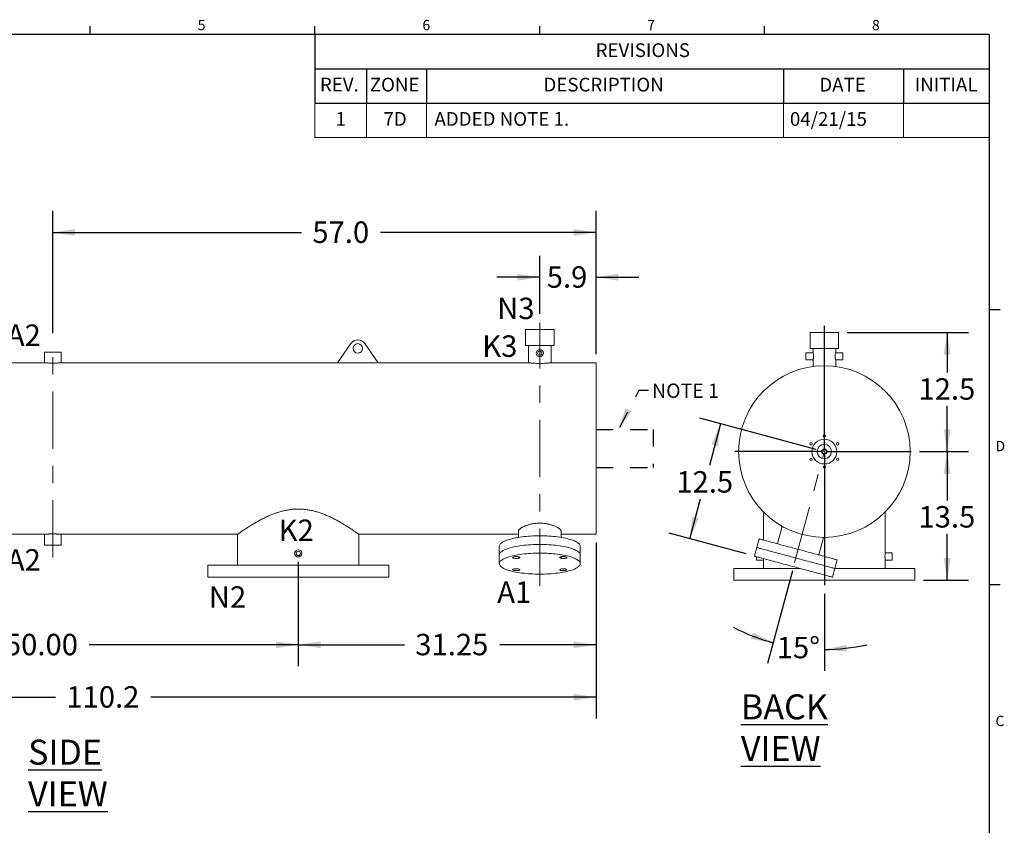
# Model space of a CAD drawing. Units: inches. Extents: x 0.2 to 10.8, y 0.2 to 8.3.
# Drawn here: x 5 to 10.8, y 3.6 to 8.3 of the extents above; entities that cross this region are included whole.
import ezdxf

# ---------------------------------------------------------------- set-up
doc = ezdxf.new("R2010")
doc.units = ezdxf.units.IN
doc.header["$MEASUREMENT"] = 0
doc.linetypes.add('CENTERX2', pattern=[0.8, 0.5, -0.1, 0.1, -0.1])
doc.linetypes.add('HIDDEN', pattern=[0.075, 0.05, -0.025])
doc.layers.add('HIDDEN', color=7, linetype='HIDDEN')
doc.layers.add('SLD-0', color=7, linetype='Continuous')
doc.styles.add('SLDTEXTSTYLE0', font='TXT', dxfattribs={"width": 0.7})
doc.styles.add('SLDTEXTSTYLE1', font='ROMANS', dxfattribs={"width": 0.97})
doc.styles.add('SLDTEXTSTYLE2', font='ROMANT', dxfattribs={"width": 0.97})
doc.dimstyles.new('SLDDIMSTYLE0', dxfattribs={"dimtxt": 0.125, "dimasz": 0.13, "dimexe": 0, "dimexo": 0.0625, "dimgap": 0.03125, "dimtad": 0, "dimtih": 1, "dimtoh": 1, "dimlfac": 18, "dimrnd": 1e-09, "dimzin": 12, "dimdsep": 46, "dimtxsty": 'SLDTEXTSTYLE0', "dimsah": 1, "dimcen": 0.09, "dimadec": 0, "dimazin": 0, "dimtfac": 1, "dimtdec": 3, "dimtofl": 0, "dimtmove": 0, "dimatfit": 3, "dimfxl": 0, "dimtolj": 1, "dimtzin": 12, "dimarcsym": 0})
doc.dimstyles.new('SLDDIMSTYLE1', dxfattribs={"dimtxt": 0.125, "dimasz": 0.13, "dimexe": 0, "dimexo": 0.0625, "dimgap": 0.03125, "dimtad": 0, "dimtih": 1, "dimtoh": 1, "dimlfac": 18, "dimrnd": 1e-09, "dimzin": 4, "dimdsep": 46, "dimtxsty": 'SLDTEXTSTYLE0', "dimsah": 1, "dimcen": 0.09, "dimadec": 0, "dimazin": 0, "dimtfac": 1, "dimtofl": 0, "dimtmove": 0, "dimatfit": 3, "dimfxl": 0, "dimtolj": 1, "dimtzin": 12, "dimarcsym": 0})
doc.dimstyles.new('SLDDIMSTYLE2', dxfattribs={"dimtxt": 0.125, "dimasz": 0.13, "dimexe": 0, "dimexo": 0.0625, "dimgap": 0.03125, "dimtad": 0, "dimtih": 1, "dimtoh": 1, "dimlfac": 18, "dimrnd": 1e-09, "dimzin": 12, "dimdsep": 46, "dimtxsty": 'SLDTEXTSTYLE0', "dimsah": 1, "dimcen": 0.09, "dimadec": 0, "dimazin": 0, "dimtfac": 1, "dimtofl": 0, "dimtmove": 0, "dimatfit": 3, "dimfxl": 0, "dimtolj": 1, "dimtzin": 12, "dimarcsym": 0})
doc.dimstyles.new('SLDDIMSTYLE3', dxfattribs={"dimtxt": 0.125, "dimasz": 0.13, "dimexe": 0, "dimexo": 0.0625, "dimgap": 0.03125, "dimtad": 0, "dimtih": 1, "dimtoh": 1, "dimlfac": 18, "dimrnd": 1e-09, "dimzin": 12, "dimdsep": 46, "dimtxsty": 'SLDTEXTSTYLE0', "dimsah": 1, "dimcen": 0.09, "dimadec": 0, "dimazin": 0, "dimtfac": 1, "dimtofl": 0, "dimtmove": 0, "dimatfit": 3, "dimfxl": 0, "dimtolj": 1, "dimtzin": 12, "dimarcsym": 0})
doc.dimstyles.new('SLDDIMSTYLE4', dxfattribs={"dimtxt": 0.125, "dimasz": 0.13, "dimexe": 0, "dimexo": 0.0625, "dimgap": 0.03125, "dimtad": 0, "dimtih": 1, "dimtoh": 1, "dimdec": 4, "dimlfac": 18, "dimzin": 12, "dimdsep": 46, "dimtxsty": 'SLDTEXTSTYLE0', "dimsah": 1, "dimcen": 0.09, "dimadec": 0, "dimazin": 0, "dimtfac": 1, "dimtdec": 0, "dimtofl": 0, "dimtmove": 0, "dimatfit": 3, "dimfxl": 0, "dimtolj": 1, "dimtzin": 12, "dimarcsym": 0})

# ---------------------------------------------------------------- blocks, each defined once
blk = doc.blocks.new('*D9')
at = {"layer": 'SLD-0'}
for p, q in [((8.3919, 5.26), (8.3919, 4.5413)), ((6.6557, 5.1488), (6.6557, 4.5413)), ((6.6557, 4.6663), (7.2758, 4.6663)), ((8.3919, 4.6663), (7.8305, 4.6663))]:
    blk.add_line(p, q, dxfattribs=at)
for points in [[(6.6557, 4.6663), (6.7857, 4.6463), (6.7857, 4.6863)], [(8.3919, 4.6663), (8.2619, 4.6863), (8.2619, 4.6463)]]:
    blk.add_solid(points, dxfattribs=at)
at = {"layer": 'SLD-0', "insert": (7.3383, 4.7302), "char_height": 0.125, "attachment_point": 1, "style": 'SLDTEXTSTYLE0'}
blk.add_mtext('31.25', dxfattribs=at)
blk = doc.blocks.new('*D10')
at = {"layer": 'SLD-0'}
for p, q in [((3.878, 5.1488), (3.878, 4.5413)), ((6.6557, 5.1488), (6.6557, 4.5413)), ((3.878, 4.6663), (4.883, 4.6663)), ((6.6557, 4.6663), (5.4377, 4.6663))]:
    blk.add_line(p, q, dxfattribs=at)
for points in [[(3.878, 4.6663), (4.008, 4.6463), (4.008, 4.6863)], [(6.6557, 4.6663), (6.5257, 4.6863), (6.5257, 4.6463)]]:
    blk.add_solid(points, dxfattribs=at)
at = {"layer": 'SLD-0', "insert": (4.9455, 4.7302), "char_height": 0.125, "attachment_point": 1, "style": 'SLDTEXTSTYLE0'}
blk.add_mtext('50.00', dxfattribs=at)
blk = doc.blocks.new('*D11')
at = {"layer": 'SLD-0'}
for p, q in [((2.2713, 5.3107), (2.2713, 4.2359)), ((8.3919, 5.26), (8.3919, 4.2359)), ((2.2713, 4.3609), (5.2411, 4.3609)), ((8.3919, 4.3609), (5.7957, 4.3609))]:
    blk.add_line(p, q, dxfattribs=at)
for points in [[(2.2713, 4.3609), (2.4013, 4.3409), (2.4013, 4.3809)], [(8.3919, 4.3609), (8.2619, 4.3809), (8.2619, 4.3409)]]:
    blk.add_solid(points, dxfattribs=at)
at = {"layer": 'SLD-0', "insert": (5.3036, 4.4248), "char_height": 0.125, "attachment_point": 1, "style": 'SLDTEXTSTYLE0'}
blk.add_mtext('110.2', dxfattribs=at)
blk = doc.blocks.new('*D12')
at = {"layer": 'SLD-0'}
for p, q in [((8.0641, 6.5947), (8.0641, 6.933)), ((8.3919, 6.36), (8.3919, 6.933)), ((8.0641, 6.808), (7.8141, 6.808)), ((8.3919, 6.808), (8.6419, 6.808))]:
    blk.add_line(p, q, dxfattribs=at)
for points in [[(8.0641, 6.808), (7.9341, 6.828), (7.9341, 6.788)], [(8.3919, 6.808), (8.5219, 6.788), (8.5219, 6.828)]]:
    blk.add_solid(points, dxfattribs=at)
at = {"layer": 'SLD-0', "insert": (8.1047, 6.872), "char_height": 0.125, "attachment_point": 1, "style": 'SLDTEXTSTYLE0'}
blk.add_mtext('5.9', dxfattribs=at)
blk = doc.blocks.new('*D13')
at = {"layer": 'SLD-0'}
for p, q in [((5.2252, 6.4816), (5.2252, 7.1943)), ((8.3919, 6.36), (8.3919, 7.1943)), ((5.2252, 7.0693), (6.6756, 7.0693)), ((8.3919, 7.0693), (7.1347, 7.0693))]:
    blk.add_line(p, q, dxfattribs=at)
for points in [[(5.2252, 7.0693), (5.3552, 7.0493), (5.3552, 7.0893)], [(8.3919, 7.0693), (8.2619, 7.0893), (8.2619, 7.0493)]]:
    blk.add_solid(points, dxfattribs=at)
at = {"layer": 'SLD-0', "insert": (6.7381, 7.1332), "char_height": 0.125, "attachment_point": 1, "style": 'SLDTEXTSTYLE0'}
blk.add_mtext('57.0', dxfattribs=at)
blk = doc.blocks.new('*D15')
at = {"layer": 'SLD-0'}
for p, q in [((10.2788, 5.7922), (10.5641, 5.7922)), ((10.4391, 5.7922), (10.4391, 5.5077)), ((10.4391, 5.0422), (10.4391, 5.3133)), ((10.301, 5.0422), (10.5641, 5.0422))]:
    blk.add_line(p, q, dxfattribs=at)
for points in [[(10.4391, 5.7922), (10.4191, 5.6622), (10.4591, 5.6622)], [(10.4391, 5.0422), (10.4591, 5.1722), (10.4191, 5.1722)]]:
    blk.add_solid(points, dxfattribs=at)
at = {"layer": 'SLD-0', "insert": (10.272, 5.4744), "char_height": 0.125, "attachment_point": 1, "style": 'SLDTEXTSTYLE0'}
blk.add_mtext('13.5', dxfattribs=at)
blk = doc.blocks.new('*D16')
at = {"layer": 'SLD-0'}
for p, q in [((9.8566, 6.4866), (10.5641, 6.4866)), ((10.4391, 6.4866), (10.4391, 6.2528)), ((10.4391, 5.7922), (10.4391, 6.0584)), ((10.2788, 5.7922), (10.5641, 5.7922))]:
    blk.add_line(p, q, dxfattribs=at)
for points in [[(10.4391, 6.4866), (10.4191, 6.3566), (10.4591, 6.3566)], [(10.4391, 5.7922), (10.4591, 5.9222), (10.4191, 5.9222)]]:
    blk.add_solid(points, dxfattribs=at)
at = {"layer": 'SLD-0', "insert": (10.272, 6.2195), "char_height": 0.125, "attachment_point": 1, "style": 'SLDTEXTSTYLE0'}
blk.add_mtext('12.5', dxfattribs=at)
blk = doc.blocks.new('*D17')
at = {"layer": 'SLD-0'}
for p, q in [((9.6749, 5.8051), (8.9977, 5.9866)), ((9.1184, 5.9542), (9.0533, 5.7113)), ((8.9387, 5.2835), (9.0012, 5.5169)), ((9.2671, 5.1954), (8.8179, 5.3158))]:
    blk.add_line(p, q, dxfattribs=at)
for points in [[(9.1184, 5.9542), (9.0654, 5.8338), (9.1041, 5.8235)], [(8.9387, 5.2835), (8.9916, 5.4039), (8.953, 5.4142)]]:
    blk.add_solid(points, dxfattribs=at)
at = {"layer": 'SLD-0', "insert": (8.8602, 5.6781), "char_height": 0.125, "attachment_point": 1, "style": 'SLDTEXTSTYLE0'}
blk.add_mtext('12.5', dxfattribs=at)
blk = doc.blocks.new('*D18')
at = {"layer": 'SLD-0'}
for p, q in [((9.537, 5.097), (9.3924, 4.5575)), ((9.7232, 4.9629), (9.7232, 4.514))]:
    blk.add_line(p, q, dxfattribs=at)
for start, end in [(242.64128, 255), (270, 282.35872)]:
    blk.add_arc((9.7232, 5.7922), 1.1532, start, end, dxfattribs=at)
for points in [[(9.4248, 4.6783), (9.3075, 4.7379), (9.295, 4.6999)], [(9.7232, 4.639), (9.8542, 4.6263), (9.8519, 4.6662)]]:
    blk.add_solid(points, dxfattribs=at)
at = {"layer": 'SLD-0', "insert": (9.4456, 4.7124), "char_height": 0.125, "attachment_point": 1, "style": 'SLDTEXTSTYLE0'}
blk.add_mtext('15°', dxfattribs=at)
blk = doc.blocks.new('SW_CENTERMARKSYMBOL_0')
at = {"layer": 'SLD-0', "color": 0}
for p, q in [((0, 0.0111), (0, 0.732)), ((-0.0111, 0), (-0.5217, 0)), ((0, 0), (-0.0056, 0)), ((0, 0), (0, 0.0056)), ((0, 0), (0, -0.0056)), ((0, 0), (0.0056, 0)), ((0.0111, 0), (0.5056, 0)), ((0, -0.0111), (0, -0.7792))]:
    blk.add_line(p, q, dxfattribs=at)

msp = doc.modelspace()

# ---------------------------------------------------------------- linework, layer by layer
at = {"color": 7, "linetype": 'Continuous', "lineweight": 0}
for p, q in [((6.753052, 7.8220732), (6.753052, 7.6220732)), ((7.053052, 7.8220732), (7.053052, 7.6220732)), ((7.403052, 7.8220732), (7.403052, 7.6220732)), ((9.484927, 7.8220732), (9.484927, 7.6220732)), ((10.184927, 7.8220732), (10.184927, 7.6220732)), ((6.753052, 7.6220732), (10.684927, 7.6220732))]:
    msp.add_line(p, q, dxfattribs=at)
at = {"color": 7, "linetype": 'Continuous', "lineweight": 15}
for p, q in [((7.9807451, 6.5044), (7.9807451, 6.4099555)), ((7.9807451, 6.5044), (8.0640785, 6.5044)), ((8.0640785, 6.5044), (8.1474118, 6.5044)), ((8.1474118, 6.4099555), (8.1474118, 6.5044)), ((9.6399006, 6.4866222), (9.6399006, 6.3921778)), ((9.6399006, 6.4866222), (9.8065673, 6.4866222)), ((9.8065673, 6.3921778), (9.8065673, 6.4866222)), ((5.177134, 6.3724555), (5.177134, 6.3099405)), ((5.177134, 6.3724555), (5.2251896, 6.3724555)), ((5.2251896, 6.3724555), (5.2732452, 6.3724555)), ((5.2732452, 6.3099542), (5.2732452, 6.3724555)), ((6.9617804, 6.4216372), (6.8849119, 6.3099555)), ((7.1210229, 6.3099555), (7.0441545, 6.4216372)), ((7.9807451, 6.4099555), (8.0640785, 6.4099555)), ((7.9981063, 6.4099555), (7.9981063, 6.3099269)), ((8.0640785, 6.4099555), (8.1474118, 6.4099555)), ((8.1300508, 6.3099535), (8.1300508, 6.4099555)), ((9.6399006, 6.3921778), (9.8065673, 6.3921778)), ((9.6572617, 6.3921778), (9.6572617, 6.3683863)), ((9.7892061, 6.3683863), (9.7892061, 6.3921778)), ((9.6573175, 6.3685666), (9.615595, 6.3685666)), ((9.615595, 6.3477333), (9.615595, 6.3685666)), ((9.615595, 6.3269), (9.615595, 6.3477333)), ((9.615595, 6.3269), (9.6573342, 6.3269)), ((9.6572617, 6.327133), (9.6572617, 6.2878345)), ((9.7891336, 6.3269), (9.8308728, 6.3269)), ((9.8308728, 6.3685666), (9.7891504, 6.3685666)), ((9.7892061, 6.2878063), (9.7892061, 6.327133)), ((9.8308728, 6.3477333), (9.8308728, 6.3685666)), ((9.8308728, 6.3269), (9.8308728, 6.3477333)), ((5.1772903, 6.3099555), (4.3432452, 6.3099555)), ((6.8849119, 6.3099555), (5.273231, 6.3099555)), ((6.8849119, 6.3099555), (7.1210229, 6.3099555)), ((7.9983238, 6.3099555), (7.1210229, 6.3099555)), ((8.3918563, 6.3099555), (8.1300352, 6.3099555)), ((8.3918563, 6.3099555), (8.3918563, 5.3099555)), ((9.3690672, 5.4392387), (9.3690672, 5.2762635)), ((10.0774006, 5.2018721), (10.0774006, 5.4389647)), ((9.477193, 5.3569033), (9.44979, 5.2546339)), ((4.2319631, 5.3099555), (5.1772903, 5.3099555)), ((5.177134, 5.3099705), (5.177134, 5.2474555)), ((5.273231, 5.3099555), (6.3016859, 5.3099555)), ((5.2732452, 5.2474555), (5.2732452, 5.3099569)), ((6.3015785, 5.310032), (6.3015785, 5.1293999)), ((7.0097409, 5.3099555), (7.9390784, 5.3099555)), ((7.0099118, 5.1293999), (7.0099118, 5.3100768)), ((7.9390784, 5.3270096), (7.9390784, 5.2919029)), ((8.1890785, 5.2919029), (8.1890785, 5.3270176)), ((8.1890785, 5.3099555), (8.3918563, 5.3099555)), ((9.3424649, 5.2833915), (9.3289488, 5.2329488)), ((9.6912714, 5.1899291), (9.7186642, 5.2921603)), ((5.177134, 5.2474555), (5.2251896, 5.2474555)), ((5.2251896, 5.2474555), (5.2732452, 5.2474555)), ((7.8279674, 5.2400593), (7.8279674, 5.1896165)), ((8.3001895, 5.1896165), (8.3001895, 5.2400593)), ((9.3289488, 5.2329488), (9.3154327, 5.182506)), ((7.8279674, 5.1896165), (7.8279674, 5.1391737)), ((8.3001895, 5.1391737), (8.3001895, 5.1896165)), ((9.3274006, 5.1602333), (9.3274006, 5.1792992)), ((10.1190673, 5.2019), (10.077399, 5.2019)), ((10.1190673, 5.1810666), (10.1190673, 5.2019)), ((10.1190673, 5.1602333), (10.1190673, 5.1810666)), ((6.1279674, 5.1293999), (6.1279674, 5.0599555)), ((7.183523, 5.1293999), (6.1279674, 5.1293999)), ((7.183523, 5.0599555), (7.183523, 5.1293999)), ((9.1954561, 5.1116222), (9.1954561, 5.0421777)), ((9.5799745, 5.1116222), (9.1954561, 5.1116222)), ((9.3274006, 5.1602333), (9.3690672, 5.1602333)), ((9.3690672, 5.1604995), (9.3690672, 5.1116222)), ((9.7715643, 5.0602859), (9.7850804, 5.1107287)), ((9.7850804, 5.1107287), (9.7985965, 5.1611714)), ((10.2510117, 5.1116222), (9.7853198, 5.1116222)), ((10.0774006, 5.1116222), (10.0774006, 5.1604995)), ((10.0774006, 5.1602333), (10.1190673, 5.1602333)), ((10.2510117, 5.0421777), (10.2510117, 5.1116222)), ((7.183523, 5.0599555), (6.1279674, 5.0599555)), ((10.2510117, 5.0421777), (9.1954561, 5.0421777))]:
    msp.add_line(p, q, dxfattribs=at)
at = {"color": 7, "linetype": 'Continuous', "lineweight": 15, "flags": 128}
for points in [[(8.3001895, 5.2400593), (8.3000933, 5.2418044), (8.2993236, 5.2452888), (8.2977863, 5.2487561), (8.2954868, 5.2521951), (8.2924326, 5.2555946), (8.2886336, 5.2589433), (8.284102, 5.2622305), (8.2788528, 5.2654453), (8.272903, 5.2685773), (8.266272, 5.2716164), (8.2589815, 5.2745524), (8.2510553, 5.277376), (8.2425193, 5.2800779), (8.2334013, 5.2826492), (8.2237308, 5.2850816), (8.2135398, 5.2873671), (8.2028611, 5.2894983), (8.1917299, 5.2914683), (8.1801821, 5.2932706), (8.1682557, 5.2948994), (8.1559896, 5.2963492), (8.1434236, 5.2976154), (8.1305986, 5.2986939), (8.1175568, 5.2995812), (8.1043408, 5.3002743), (8.0909931, 5.300771), (8.0775578, 5.3010697), (8.0640785, 5.3011693), (8.0505991, 5.3010697), (8.0371638, 5.300771), (8.0238164, 5.3002743), (8.0106001, 5.2995812), (7.9975583, 5.2986939), (7.9847336, 5.2976154), (7.9721676, 5.2963492), (7.9599012, 5.2948994), (7.9479748, 5.2932706), (7.9364273, 5.2914683), (7.9252958, 5.2894983), (7.9146173, 5.2873671), (7.9044261, 5.2850816), (7.8947556, 5.2826492), (7.8856376, 5.2800779), (7.8771016, 5.277376), (7.8691754, 5.2745524), (7.861885, 5.2716164), (7.8552541, 5.2685773), (7.8493044, 5.2654453), (7.8440549, 5.2622305), (7.8395236, 5.2589433), (7.8357244, 5.2555946), (7.8326701, 5.2521951), (7.8303706, 5.2487561), (7.8288336, 5.2452888), (7.8280636, 5.2418044), (7.8279674, 5.2400593)], [(9.7985965, 5.1611714), (9.7982246, 5.1612711), (9.7971099, 5.1615698), (9.7952562, 5.1620665), (9.7926695, 5.1627596), (9.7893582, 5.1636468), (9.7853332, 5.1647254), (9.7806075, 5.1659916), (9.7751966, 5.1674414), (9.7691181, 5.1690702), (9.7623919, 5.1708725), (9.7550398, 5.1728425), (9.7470859, 5.1749737), (9.7385562, 5.1772592), (9.7294783, 5.1796916), (9.719882, 5.1822629), (9.7097986, 5.1849648), (9.6992609, 5.1877883), (9.6883033, 5.1907244), (9.6769616, 5.1937635), (9.6652727, 5.1968954), (9.6532747, 5.2001103), (9.6410069, 5.2033975), (9.6285092, 5.2067462), (9.6158224, 5.2101456), (9.6029878, 5.2135846), (9.5900474, 5.217052), (9.5770433, 5.2205364), (9.564018, 5.2240266), (9.5510139, 5.227511), (9.5380735, 5.2309784), (9.525239, 5.2344174), (9.5125522, 5.2378168), (9.5000545, 5.2411655), (9.4877866, 5.2444527), (9.4757887, 5.2476675), (9.4640998, 5.2507996), (9.4527581, 5.2538386), (9.4418005, 5.2567747), (9.4312628, 5.2595982), (9.4211793, 5.2623001), (9.411583, 5.2648714), (9.4025052, 5.2673038), (9.3939755, 5.2695893), (9.3860216, 5.2717206), (9.3786695, 5.2736906), (9.3719433, 5.2754928), (9.3658648, 5.2771216), (9.3604539, 5.2785714), (9.3557282, 5.2798377), (9.3517031, 5.2809162), (9.3483919, 5.2818034), (9.3458051, 5.2824965), (9.3439515, 5.2829932), (9.3428368, 5.2832919), (9.3424649, 5.2833915)], [(8.3001895, 5.1896165), (8.3000933, 5.1913616), (8.2993236, 5.1948459), (8.2977863, 5.1983134), (8.2954868, 5.2017524), (8.2924326, 5.2051518), (8.2886336, 5.2085005), (8.284102, 5.2117877), (8.2788528, 5.2150025), (8.272903, 5.2181345), (8.266272, 5.2211735), (8.2589815, 5.2241097), (8.2510553, 5.2269332), (8.2425193, 5.2296351), (8.2334013, 5.2322064), (8.2237308, 5.2346388), (8.2135398, 5.2369243), (8.2028611, 5.2390555), (8.1917299, 5.2410255), (8.1801821, 5.2428278), (8.1682557, 5.2444566), (8.1559896, 5.2459064), (8.1434236, 5.2471726), (8.1305986, 5.2482512), (8.1175568, 5.2491384), (8.1043408, 5.2498315), (8.0909931, 5.2503282), (8.0775578, 5.2506269), (8.0640785, 5.2507265), (8.0505991, 5.2506269), (8.0371638, 5.2503282), (8.0238164, 5.2498315), (8.0106001, 5.2491384), (7.9975583, 5.2482512), (7.9847336, 5.2471726), (7.9721676, 5.2459064), (7.9599012, 5.2444566), (7.9479748, 5.2428278), (7.9364273, 5.2410255), (7.9252958, 5.2390555), (7.9146173, 5.2369243), (7.9044261, 5.2346388), (7.8947556, 5.2322064), (7.8856376, 5.2296351), (7.8771016, 5.2269332), (7.8691754, 5.2241097), (7.861885, 5.2211735), (7.8552541, 5.2181345), (7.8493044, 5.2150025), (7.8440549, 5.2117877), (7.8395236, 5.2085005), (7.8357244, 5.2051518), (7.8326701, 5.2017524), (7.8303706, 5.1983134), (7.8288336, 5.1948459), (7.8280636, 5.1913616), (7.8279674, 5.1896165)], [(8.3001895, 5.1896165), (8.3000933, 5.1913616), (8.2993236, 5.1948459), (8.2977863, 5.1983134), (8.2954868, 5.2017524), (8.2924326, 5.2051518), (8.2886336, 5.2085005), (8.284102, 5.2117877), (8.2788528, 5.2150025), (8.272903, 5.2181345), (8.266272, 5.2211735), (8.2589815, 5.2241097), (8.2510553, 5.2269332), (8.2425193, 5.2296351), (8.2334013, 5.2322064), (8.2237308, 5.2346388), (8.2135398, 5.2369243), (8.2028611, 5.2390555), (8.1917299, 5.2410255), (8.1801821, 5.2428278), (8.1682557, 5.2444566), (8.1559896, 5.2459064), (8.1434236, 5.2471726), (8.1305986, 5.2482512), (8.1175568, 5.2491384), (8.1043408, 5.2498315), (8.0909931, 5.2503282), (8.0775578, 5.2506269), (8.0640785, 5.2507265), (8.0505991, 5.2506269), (8.0371638, 5.2503282), (8.0238164, 5.2498315), (8.0106001, 5.2491384), (7.9975583, 5.2482512), (7.9847336, 5.2471726), (7.9721676, 5.2459064), (7.9599012, 5.2444566), (7.9479748, 5.2428278), (7.9364273, 5.2410255), (7.9252958, 5.2390555), (7.9146173, 5.2369243), (7.9044261, 5.2346388), (7.8947556, 5.2322064), (7.8856376, 5.2296351), (7.8771016, 5.2269332), (7.8691754, 5.2241097), (7.861885, 5.2211735), (7.8552541, 5.2181345), (7.8493044, 5.2150025), (7.8440549, 5.2117877), (7.8395236, 5.2085005), (7.8357244, 5.2051518), (7.8326701, 5.2017524), (7.8303706, 5.1983134), (7.8288336, 5.1948459), (7.8280636, 5.1913616), (7.8279674, 5.1896165)], [(9.7850804, 5.1107287), (9.7847084, 5.1108283), (9.7835938, 5.111127), (9.7817401, 5.1116237), (9.7791534, 5.1123168), (9.7758421, 5.113204), (9.7718171, 5.1142825), (9.7670914, 5.1155488), (9.7616805, 5.1169986), (9.755602, 5.1186274), (9.7488758, 5.1204297), (9.7415237, 5.1223996), (9.7335698, 5.1245309), (9.7250401, 5.1268164), (9.7159622, 5.1292488), (9.7063659, 5.1318201), (9.6962825, 5.134522), (9.6857448, 5.1373456), (9.6747872, 5.1402817), (9.6634454, 5.1433206), (9.6517565, 5.1464527), (9.6397586, 5.1496675), (9.6274908, 5.1529547), (9.6149931, 5.1563034), (9.6023063, 5.1597028), (9.5894717, 5.1631418), (9.5765313, 5.1666092), (9.5635272, 5.1700936), (9.5505019, 5.1735838), (9.5374978, 5.1770682), (9.5245574, 5.1805356), (9.5117229, 5.1839746), (9.4990361, 5.187374), (9.4865384, 5.1907227), (9.4742705, 5.1940099), (9.4622726, 5.1972248), (9.4505837, 5.2003567), (9.439242, 5.2033958), (9.4282844, 5.2063319), (9.4177467, 5.2091554), (9.4076632, 5.2118573), (9.398067, 5.2144286), (9.3889891, 5.216861), (9.3804593, 5.2191465), (9.3725055, 5.2212778), (9.3651534, 5.2232478), (9.3584272, 5.22505), (9.3523487, 5.2266788), (9.3469378, 5.2281286), (9.3422121, 5.2293948), (9.338187, 5.2304734), (9.3348758, 5.2313606), (9.3322891, 5.2320537), (9.3304354, 5.2325504), (9.3293207, 5.2328491), (9.3289488, 5.2329488)], [(9.7850804, 5.1107287), (9.7847084, 5.1108283), (9.7835938, 5.111127), (9.7817401, 5.1116237), (9.7791534, 5.1123168), (9.7758421, 5.113204), (9.7718171, 5.1142825), (9.7670914, 5.1155488), (9.7616805, 5.1169986), (9.755602, 5.1186274), (9.7488758, 5.1204297), (9.7415237, 5.1223996), (9.7335698, 5.1245309), (9.7250401, 5.1268164), (9.7159622, 5.1292488), (9.7063659, 5.1318201), (9.6962825, 5.134522), (9.6857448, 5.1373456), (9.6747872, 5.1402817), (9.6634454, 5.1433206), (9.6517565, 5.1464527), (9.6397586, 5.1496675), (9.6274908, 5.1529547), (9.6149931, 5.1563034), (9.6023063, 5.1597028), (9.5894717, 5.1631418), (9.5765313, 5.1666092), (9.5635272, 5.1700936), (9.5505019, 5.1735838), (9.5374978, 5.1770682), (9.5245574, 5.1805356), (9.5117229, 5.1839746), (9.4990361, 5.187374), (9.4865384, 5.1907227), (9.4742705, 5.1940099), (9.4622726, 5.1972248), (9.4505837, 5.2003567), (9.439242, 5.2033958), (9.4282844, 5.2063319), (9.4177467, 5.2091554), (9.4076632, 5.2118573), (9.398067, 5.2144286), (9.3889891, 5.216861), (9.3804593, 5.2191465), (9.3725055, 5.2212778), (9.3651534, 5.2232478), (9.3584272, 5.22505), (9.3523487, 5.2266788), (9.3469378, 5.2281286), (9.3422121, 5.2293948), (9.338187, 5.2304734), (9.3348758, 5.2313606), (9.3322891, 5.2320537), (9.3304354, 5.2325504), (9.3293207, 5.2328491), (9.3289488, 5.2329488)], [(8.0640785, 5.0780637), (8.0775578, 5.0781633), (8.0909931, 5.0784619), (8.1043408, 5.0789587), (8.1175568, 5.0796518), (8.1305986, 5.080539), (8.1434236, 5.0816175), (8.1559896, 5.0828838), (8.1682557, 5.0843336), (8.1801821, 5.0859623), (8.1917299, 5.0877647), (8.2028611, 5.0897346), (8.2135398, 5.0918659), (8.2237308, 5.0941514), (8.2334013, 5.0965838), (8.2425193, 5.0991551), (8.2510553, 5.101857), (8.2589815, 5.1046806), (8.266272, 5.1076166), (8.272903, 5.1106556), (8.2788528, 5.1137877), (8.284102, 5.1170025), (8.2886336, 5.1202896), (8.2924326, 5.1236384), (8.2954868, 5.1270378), (8.2977863, 5.1304768), (8.2993236, 5.1339442), (8.3000933, 5.1374286), (8.3000933, 5.1409187), (8.2993236, 5.1444032), (8.2977863, 5.1478706), (8.2954868, 5.1513096), (8.2924326, 5.154709), (8.2886336, 5.1580577), (8.284102, 5.1613449), (8.2788528, 5.1645597), (8.272903, 5.1676917), (8.266272, 5.1707308), (8.2589815, 5.1736669), (8.2510553, 5.1764904), (8.2425193, 5.1791923), (8.2334013, 5.1817636), (8.2237308, 5.184196), (8.2135398, 5.1864815), (8.2028611, 5.1886128), (8.1917299, 5.1905828), (8.1801821, 5.192385), (8.1682557, 5.1940137), (8.1559896, 5.1954636), (8.1434236, 5.1967298), (8.1305986, 5.1978084), (8.1175568, 5.1986956), (8.1043408, 5.1993887), (8.0909931, 5.1998854), (8.0775578, 5.2001841), (8.0640785, 5.2002838), (8.0505991, 5.2001841), (8.0371638, 5.1998854), (8.0238164, 5.1993887), (8.0106001, 5.1986956), (7.9975583, 5.1978084), (7.9847336, 5.1967298), (7.9721676, 5.1954636), (7.9599012, 5.1940137), (7.9479748, 5.192385), (7.9364273, 5.1905828), (7.9252958, 5.1886128), (7.9146173, 5.1864815), (7.9044261, 5.184196), (7.8947556, 5.1817636), (7.8856376, 5.1791923), (7.8771016, 5.1764904), (7.8691754, 5.1736669), (7.861885, 5.1707308), (7.8552541, 5.1676917), (7.8493044, 5.1645597), (7.8440549, 5.1613449), (7.8395236, 5.1580577), (7.8357244, 5.154709), (7.8326701, 5.1513096), (7.8303706, 5.1478706), (7.8288336, 5.1444032), (7.8280636, 5.1409187), (7.8280636, 5.1374286), (7.8288336, 5.1339442), (7.8303706, 5.1304768), (7.8326701, 5.1270378), (7.8357244, 5.1236384), (7.8395236, 5.1202896), (7.8440549, 5.1170025), (7.8493044, 5.1137877), (7.8552541, 5.1106556), (7.861885, 5.1076166), (7.8691754, 5.1046806), (7.8771016, 5.101857), (7.8856376, 5.0991551), (7.8947556, 5.0965838), (7.9044261, 5.0941514), (7.9146173, 5.0918659), (7.9252958, 5.0897346), (7.9364273, 5.0877647), (7.9479748, 5.0859623), (7.9599012, 5.0843336), (7.9721676, 5.0828838), (7.9847336, 5.0816175), (7.9975583, 5.080539), (8.0106001, 5.0796518), (8.0238164, 5.0789587), (8.0371638, 5.0784619), (8.0505991, 5.0781633), (8.0640785, 5.0780637)], [(7.9265855, 5.1693674), (7.9306498, 5.169471), (7.934558, 5.1697779), (7.9381599, 5.1702762), (7.9413169, 5.1709467), (7.9439078, 5.1717638), (7.9458331, 5.172696), (7.9470184, 5.1737075), (7.9474189, 5.1747595), (7.9470184, 5.1758114), (7.9458331, 5.176823), (7.9439078, 5.1777552), (7.9413169, 5.1785723), (7.9381599, 5.1792428), (7.934558, 5.1797411), (7.9306498, 5.180048), (7.9265855, 5.1801516), (7.9225211, 5.180048), (7.9186129, 5.1797411), (7.915011, 5.1792428), (7.911854, 5.1785723), (7.9092633, 5.1777552), (7.9073381, 5.176823), (7.9061525, 5.1758114), (7.9057523, 5.1747595), (7.9061525, 5.1737075), (7.9073381, 5.172696), (7.9092633, 5.1717638), (7.911854, 5.1709467), (7.915011, 5.1702762), (7.9186129, 5.1697779), (7.9225211, 5.169471), (7.9265855, 5.1693674)], [(8.1807383, 5.1747595), (8.1811385, 5.1737075), (8.1823241, 5.172696), (8.1842491, 5.1717638), (8.18684, 5.1709467), (8.1899971, 5.1702762), (8.1935989, 5.1697779), (8.1975071, 5.169471), (8.2015715, 5.1693674), (8.2056358, 5.169471), (8.209544, 5.1697779), (8.2131459, 5.1702762), (8.2163029, 5.1709467), (8.2188938, 5.1717638), (8.2208189, 5.172696), (8.2220044, 5.1737075), (8.2224049, 5.1747595), (8.2220044, 5.1758114), (8.2208189, 5.176823), (8.2188938, 5.1777552), (8.2163029, 5.1785723), (8.2131459, 5.1792428), (8.209544, 5.1797411), (8.2056358, 5.180048), (8.2015715, 5.1801516), (8.1975071, 5.180048), (8.1935989, 5.1797411), (8.1899971, 5.1792428), (8.18684, 5.1785723), (8.1842491, 5.1777552), (8.1823241, 5.176823), (8.1811385, 5.1758114), (8.1807383, 5.1747595)], [(9.7715643, 5.0602859), (9.7711923, 5.0603856), (9.7700777, 5.0606842), (9.768224, 5.0611809), (9.7656373, 5.061874), (9.762326, 5.0627613), (9.758301, 5.0638397), (9.7535753, 5.065106), (9.7481644, 5.0665559), (9.7420859, 5.0681846), (9.7353597, 5.0699869), (9.7280076, 5.0719568), (9.7200537, 5.0740881), (9.7115239, 5.0763736), (9.7024461, 5.078806), (9.6928498, 5.0813774), (9.6827664, 5.0840792), (9.6722287, 5.0869028), (9.6612711, 5.0898388), (9.6499293, 5.0928778), (9.6382404, 5.0960099), (9.6262425, 5.0992247), (9.6139747, 5.1025118), (9.601477, 5.1058606), (9.5887902, 5.1092601), (9.5759556, 5.1126991), (9.5630152, 5.1161664), (9.5500111, 5.1196509), (9.5369858, 5.123141), (9.5239817, 5.1266254), (9.5110413, 5.1300928), (9.4982068, 5.1335318), (9.48552, 5.1369312), (9.4730223, 5.14028), (9.4607544, 5.1435671), (9.4487565, 5.1467819), (9.4370676, 5.149914), (9.4257259, 5.152953), (9.4147683, 5.1558891), (9.4042306, 5.1587126), (9.3941471, 5.1614145), (9.3845508, 5.1639858), (9.375473, 5.1664182), (9.3669432, 5.1687038), (9.3589893, 5.170835), (9.3516373, 5.172805), (9.3449111, 5.1746073), (9.3388326, 5.176236), (9.3334217, 5.1776859), (9.328696, 5.1789521), (9.3246709, 5.1800306), (9.3213596, 5.1809178), (9.3187729, 5.1816109), (9.3169192, 5.1821076), (9.3158046, 5.1824063), (9.3154327, 5.182506)], [(7.9474189, 5.1035879), (7.9470184, 5.1046398), (7.9458331, 5.1056514), (7.9439078, 5.1065836), (7.9413169, 5.1074006), (7.9381599, 5.1080713), (7.934558, 5.1085695), (7.9306498, 5.1088764), (7.9265855, 5.1089799), (7.9225211, 5.1088764), (7.9186129, 5.1085695), (7.915011, 5.1080713), (7.911854, 5.1074006), (7.9092633, 5.1065836), (7.9073381, 5.1056514), (7.9061525, 5.1046398), (7.9057523, 5.1035879), (7.9061525, 5.1025359), (7.9073381, 5.1015245), (7.9092633, 5.1005922), (7.911854, 5.0997751), (7.915011, 5.0991046), (7.9186129, 5.0986063), (7.9225211, 5.0982995), (7.9265855, 5.0981958), (7.9306498, 5.0982995), (7.934558, 5.0986063), (7.9381599, 5.0991046), (7.9413169, 5.0997751), (7.9439078, 5.1005922), (7.9458331, 5.1015245), (7.9470184, 5.1025359), (7.9474189, 5.1035879)], [(8.2015715, 5.1089799), (8.1975071, 5.1088764), (8.1935989, 5.1085695), (8.1899971, 5.1080713), (8.18684, 5.1074006), (8.1842491, 5.1065836), (8.1823241, 5.1056514), (8.1811385, 5.1046398), (8.1807383, 5.1035879), (8.1811385, 5.1025359), (8.1823241, 5.1015245), (8.1842491, 5.1005922), (8.18684, 5.0997751), (8.1899971, 5.0991046), (8.1935989, 5.0986063), (8.1975071, 5.0982995), (8.2015715, 5.0981958), (8.2056358, 5.0982995), (8.209544, 5.0986063), (8.2131459, 5.0991046), (8.2163029, 5.0997751), (8.2188938, 5.1005922), (8.2208189, 5.1015245), (8.2220044, 5.1025359), (8.2224049, 5.1035879), (8.2220044, 5.1046398), (8.2208189, 5.1056514), (8.2188938, 5.1065836), (8.2163029, 5.1074006), (8.2131459, 5.1080713), (8.209544, 5.1085695), (8.2056358, 5.1088764), (8.2015715, 5.1089799)]]:
    msp.add_lwpolyline(points, dxfattribs=at)
at = {"color": 7, "linetype": 'Continuous', "lineweight": 15}
for centre, radius in [((7.0029674, 6.3932889), 0.0277778), ((8.0640785, 6.3655111), 0.0208333), ((8.0640785, 6.3655111), 0.0125), ((9.7232339, 5.7921777), 0.5), ((9.7232339, 5.7921777), 0.0723611), ((9.7232339, 5.8824555), 0.0071389), ((9.6450511, 5.8373166), 0.0071389), ((9.7232339, 5.7921777), 0.0416667), ((9.7232339, 5.7921777), 0.0152778), ((9.7232339, 5.7921777), 0.0141667), ((9.7232339, 5.7921777), 0.0127778), ((9.8014168, 5.8373166), 0.0071389), ((9.6450511, 5.7470389), 0.0071389), ((9.8014168, 5.7470389), 0.0071389), ((9.7232339, 5.7019), 0.0071389), ((6.6557452, 5.1988444), 0.0208333), ((6.6557452, 5.1988444), 0.0125)]:
    msp.add_circle(centre, radius, dxfattribs=at)
msp.add_arc((7.0029674, 6.3932889), 0.05, 34.53894989, 145.46105011, dxfattribs=at)
for points, knots in [([(9.6573346, 6.327133), (9.657313, 6.3270641), (9.6572167, 6.3267557), (9.6577531, 6.3284524), (9.6587584, 6.3320743), (9.6599332, 6.3376459), (9.6606818, 6.3443914), (9.6606508, 6.3514239), (9.6599118, 6.3578897), (9.658763, 6.3633854), (9.6577296, 6.3670976), (9.6571939, 6.3687844), (9.6573005, 6.3684423), (9.657318, 6.3683863)], [0, 0, 0, 0, 0.029409261, 0.131494954, 0.234884388, 0.342668679, 0.45164582, 0.556145381, 0.657582993, 0.762008269, 0.870842911, 0.978828807, 1, 1, 1, 1]), ([(9.7891333, 6.327133), (9.7891548, 6.3270641), (9.7892511, 6.3267557), (9.7887147, 6.3284524), (9.7877094, 6.3320743), (9.7865346, 6.3376459), (9.785786, 6.3443914), (9.785817, 6.3514239), (9.786556, 6.3578897), (9.7877049, 6.3633854), (9.7887382, 6.3670976), (9.789274, 6.3687844), (9.7891674, 6.3684423), (9.7891499, 6.3683863)], [0, 0, 0, 0, 0.029409261, 0.131494954, 0.234884388, 0.342668679, 0.45164582, 0.556145381, 0.657582993, 0.762008269, 0.870842911, 0.978828807, 1, 1, 1, 1]), ([(5.1772903, 6.3099405), (5.1772883, 6.3099407), (5.1772835, 6.3099411), (5.1788342, 6.3097934), (5.1816663, 6.3095363), (5.1858093, 6.3091892), (5.1910133, 6.308802), (5.1972473, 6.30841), (5.2042245, 6.3080642), (5.2118679, 6.3077986), (5.2198125, 6.307648), (5.2279731, 6.3076266), (5.2359651, 6.3077365), (5.2437168, 6.3079668), (5.2508795, 6.3082878), (5.2573859, 6.3086689), (5.2629386, 6.3090619), (5.2674813, 6.3094295), (5.2707616, 6.3097206), (5.2728589, 6.3099181), (5.2731067, 6.3099421), (5.273231, 6.3099542)], [0, 0, 0, 0, 0.036188182, 0.08886025, 0.143055366, 0.195817986, 0.250098559, 0.303069703, 0.357575857, 0.410549903, 0.465071953, 0.517836041, 0.572136481, 0.624806238, 0.678994253, 0.731831581, 0.786190941, 0.839196785, 0.893744334, 0.946657227, 1, 1, 1, 1]), ([(7.9983238, 6.3099269), (7.9983172, 6.3099277), (7.9983009, 6.3099298), (8.0003957, 6.3096556), (8.0042378, 6.3091763), (8.0098706, 6.3085264), (8.0169634, 6.3077981), (8.02548, 6.3070574), (8.0350375, 6.3064002), (8.0455227, 6.3058925), (8.056422, 6.3056018), (8.0676145, 6.3055551), (8.0785631, 6.3057563), (8.0891828, 6.3061842), (8.0990087, 6.3067838), (8.1079537, 6.3074991), (8.1156261, 6.3082414), (8.1219048, 6.3089361), (8.1265562, 6.3095024), (8.1292468, 6.3098486), (8.1303447, 6.3099948), (8.1300403, 6.3099541), (8.1300352, 6.3099535)], [0, 0, 0, 0, 0.035545359, 0.087993514, 0.141954654, 0.194568085, 0.248684342, 0.301689655, 0.35622983, 0.409248402, 0.4638274, 0.516450879, 0.570612284, 0.623051056, 0.676994147, 0.729744221, 0.784004464, 0.837077121, 0.89169764, 0.944603946, 0.999067672, 1, 1, 1, 1]), ([(6.3016859, 5.3100321), (6.3018115, 5.3101209), (6.3020591, 5.3102959), (6.3047817, 5.3122219), (6.3089735, 5.31517), (6.3148882, 5.3193019), (6.3224359, 5.3245183), (6.331515, 5.330713), (6.3421006, 5.3378162), (6.3541382, 5.3457349), (6.3681541, 5.3547298), (6.3841839, 5.364706), (6.4024566, 5.375626), (6.4222814, 5.3869057), (6.4445873, 5.3988351), (6.4694055, 5.4110805), (6.4940697, 5.4219563), (6.5169699, 5.4308692), (6.5376236, 5.4379509), (6.5593148, 5.444289), (6.5820165, 5.4496403), (6.6059274, 5.4537713), (6.6305736, 5.4564873), (6.6473549, 5.4568401), (6.6557452, 5.4570165)], [0, 0, 0, 0, 0.043343698, 0.085421254, 0.12750056, 0.170740657, 0.213983932, 0.257377797, 0.300775086, 0.345118522, 0.389465063, 0.439658835, 0.489855754, 0.541128039, 0.592400717, 0.650600798, 0.708793802, 0.748910702, 0.789068038, 0.829169444, 0.871161612, 0.913146557, 0.956575361, 1, 1, 1, 1]), ([(6.6557452, 5.4570165), (6.6640592, 5.4568433), (6.6806879, 5.4564969), (6.7057005, 5.4537663), (6.7305417, 5.4494509), (6.7546916, 5.4436438), (6.7777442, 5.436724), (6.7998248, 5.4289174), (6.8211768, 5.4203246), (6.8428257, 5.410653), (6.8644269, 5.4000853), (6.8859002, 5.3887236), (6.9061492, 5.3773109), (6.9235585, 5.366969), (6.938305, 5.3578808), (6.9507034, 5.3500232), (6.9622534, 5.342526), (6.9728413, 5.3355125), (6.9823562, 5.3290963), (6.9907398, 5.3233579), (6.9978107, 5.3184607), (7.0034979, 5.3144817), (7.007457, 5.3116937), (7.0096608, 5.3101332), (7.0097173, 5.3100934), (7.0097409, 5.3100768)], [0, 0, 0, 0, 0.043029342, 0.086062627, 0.130730595, 0.175407536, 0.21833289, 0.261264293, 0.30509715, 0.348933461, 0.399640482, 0.450349105, 0.502124354, 0.553897696, 0.593213857, 0.63256255, 0.671873041, 0.712662851, 0.75349803, 0.794278689, 0.837190971, 0.880100318, 0.924225886, 0.968349558, 1, 1, 1, 1]), ([(8.0640785, 5.3746811), (8.0606761, 5.3746399), (8.0538713, 5.3745576), (8.0436361, 5.3738963), (8.0334502, 5.3728337), (8.023489, 5.3713578), (8.0139157, 5.3695246), (8.0046933, 5.3673606), (7.9958022, 5.3648696), (7.9873325, 5.3620949), (7.97942, 5.3591032), (7.9720356, 5.3559141), (7.9652313, 5.3525602), (7.9590999, 5.3491047), (7.9537428, 5.3456296), (7.9491318, 5.3421457), (7.945314, 5.3386842), (7.9423818, 5.3353435), (7.9403904, 5.3322025), (7.9392413, 5.3294129), (7.9391776, 5.3277613), (7.9391486, 5.3270091)], [0, 0, 0, 0, 0.051776914, 0.103554806, 0.156865951, 0.210177982, 0.261944554, 0.313712331, 0.366926454, 0.42014118, 0.472932682, 0.525724721, 0.580006821, 0.634288182, 0.687765896, 0.741242324, 0.796336608, 0.851429839, 0.903811976, 0.956193448, 1, 1, 1, 1]), ([(8.1889752, 5.3270175), (8.1889921, 5.3274819), (8.1890407, 5.328816), (8.1882097, 5.3312583), (8.1865212, 5.3343084), (8.1839529, 5.3375053), (8.1806196, 5.3407696), (8.176534, 5.3440931), (8.1716596, 5.347476), (8.1660219, 5.3508705), (8.1596997, 5.3542014), (8.1526798, 5.3574538), (8.1449728, 5.3605802), (8.1366452, 5.363518), (8.1278236, 5.3661917), (8.1184842, 5.3685858), (8.1086392, 5.3706566), (8.0963646, 5.3726678), (8.0814867, 5.3743227), (8.0699205, 5.3745608), (8.0640785, 5.3746811)], [0, 0, 0, 0, 0.027541557, 0.079126243, 0.132227154, 0.185328848, 0.236677621, 0.288027005, 0.340799969, 0.393573155, 0.446156522, 0.49873978, 0.552795094, 0.606850061, 0.660352207, 0.713855277, 0.768961967, 0.824067448, 0.911136389, 1, 1, 1, 1]), ([(5.1772903, 5.3099705), (5.1772883, 5.3099703), (5.1772835, 5.30997), (5.1788342, 5.3101177), (5.1816663, 5.3103747), (5.1858093, 5.3107218), (5.1910133, 5.3111091), (5.1972473, 5.311501), (5.2042245, 5.3118469), (5.2118679, 5.3121125), (5.2198125, 5.3122631), (5.2279731, 5.3122845), (5.2359651, 5.3121745), (5.2437168, 5.3119442), (5.2508795, 5.3116233), (5.2573859, 5.3112421), (5.2629386, 5.3108491), (5.2674813, 5.3104816), (5.2707616, 5.3101905), (5.2728589, 5.3099929), (5.2731067, 5.3099689), (5.273231, 5.3099569)], [0, 0, 0, 0, 0.036188182, 0.08886025, 0.143055366, 0.195817986, 0.250098559, 0.303069703, 0.357575857, 0.410549903, 0.465071953, 0.517836041, 0.572136481, 0.624806238, 0.678994253, 0.731831581, 0.786190941, 0.839196785, 0.893744334, 0.946657227, 1, 1, 1, 1]), ([(9.3694402, 5.1680347), (9.3693715, 5.1663776), (9.3692335, 5.1630514), (9.3690818, 5.1604912), (9.3690825, 5.1604971), (9.3690828, 5.1604995)], [0, 0, 0, 0, 0.3747665041, 0.7522675827, 1, 1, 1, 1]), ([(9.3694402, 5.1680347), (9.3693715, 5.1663776), (9.3692335, 5.1630514), (9.3690818, 5.1604912), (9.3690825, 5.1604971), (9.3690828, 5.1604995)], [0, 0, 0, 0, 0.37476894, 0.752265973, 1, 1, 1, 1]), ([(10.077399, 5.2018721), (10.0773995, 5.2018814), (10.077422, 5.2022712), (10.0773392, 5.2008737), (10.0771644, 5.1975963), (10.0769456, 5.1921854), (10.0768075, 5.1863793), (10.076793, 5.1825542), (10.0767873, 5.1810666)], [0, 0, 0, 0, 0.005207072, 0.219540693, 0.433868784, 0.64851991, 0.86331497, 1, 1, 1, 1]), ([(10.077399, 5.2018721), (10.0773995, 5.2018814), (10.077422, 5.2022712), (10.0773392, 5.2008736), (10.0771644, 5.1975964), (10.0769456, 5.1921854), (10.0768075, 5.1863794), (10.076793, 5.1825542), (10.0767873, 5.1810666)], [0, 0, 0, 0, 0.005207077, 0.219536949, 0.433868712, 0.648520028, 0.863315277, 1, 1, 1, 1]), ([(10.0767873, 5.1810666), (10.0768012, 5.1787275), (10.0768289, 5.1740494), (10.0770237, 5.1677989), (10.0772346, 5.1631305), (10.0773859, 5.1604801), (10.0773853, 5.160494), (10.0773851, 5.1604995)], [0, 0, 0, 0, 0.214584972, 0.429161198, 0.643968484, 0.858931825, 1, 1, 1, 1]), ([(10.0767873, 5.1810666), (10.0768012, 5.1787275), (10.0768289, 5.1740494), (10.0770237, 5.1677988), (10.0772346, 5.1631305), (10.0773859, 5.1604801), (10.0773853, 5.160494), (10.0773851, 5.1604995)], [0, 0, 0, 0, 0.214585541, 0.429160398, 0.643971241, 0.858931451, 1, 1, 1, 1])]:
    msp.add_open_spline(points, degree=3, knots=knots, dxfattribs=at)
at = {"layer": 'HIDDEN'}
for p, q in [((8.3918563, 5.9210666), (8.7251896, 5.9210666)), ((8.7251896, 5.9210666), (8.7251896, 5.6988444)), ((8.3918563, 5.6988444), (8.7251896, 5.6988444))]:
    msp.add_line(p, q, dxfattribs=at)
at = {"layer": 'HIDDEN', "flags": 128}
msp.add_lwpolyline([(8.6987375, 6.148192), (8.6418369, 6.148192), (8.5228285, 5.9210666)], dxfattribs=at)
at = {"layer": 'HIDDEN'}
msp.add_solid([(8.5228285, 5.9210666), (8.60088, 6.0269343), (8.5654491, 6.0454993)], dxfattribs=at)
at = {"layer": 'SLD-0'}
for p, q in [((5.442427, 8.2220732), (5.442427, 8.2720732)), ((6.753052, 8.2220732), (6.753052, 8.2720732)), ((8.063677, 8.2220732), (8.063677, 8.2720732)), ((9.374302, 8.2220732), (9.374302, 8.2720732)), ((10.684927, 8.2220732), (0.199927, 8.2220732)), ((6.753052, 8.2220732), (6.753052, 8.0220732)), ((10.684927, 8.2220732), (10.684927, 0.2120732)), ((6.753052, 8.0220732), (10.684927, 8.0220732)), ((6.753052, 8.0220732), (6.753052, 7.8220732)), ((7.053052, 8.0220732), (7.053052, 7.8220732)), ((7.403052, 8.0220732), (7.403052, 7.8220732)), ((9.484927, 8.0220732), (9.484927, 7.8220732)), ((10.184927, 8.0220732), (10.184927, 7.8220732)), ((6.753052, 7.8220732), (10.684927, 7.8220732)), ((10.684927, 6.6200732), (10.747427, 6.6200732)), ((10.684927, 5.0180732), (10.747427, 5.0180732))]:
    msp.add_line(p, q, dxfattribs=at)
at = {"layer": 'SLD-0', "linetype": 'CENTERX2', "lineweight": 0, "ltscale": 0.666667}
for p, q in [((8.0640785, 5.0102841), (8.0640785, 6.5446931)), ((5.2251896, 5.1751593), (5.2251896, 6.4315908)), ((9.5498971, 5.1452757), (9.7242921, 5.7961271))]:
    msp.add_line(p, q, dxfattribs=at)

# ---------------------------------------------------------------- block references
at = {"layer": 'SLD-0'}
msp.add_blockref('SW_CENTERMARKSYMBOL_0', (9.7232339, 5.7921777), dxfattribs=at)

# ---------------------------------------------------------------- texts
at = {"layer": 'HIDDEN', "attachment_point": 1}
for s, insert, char_height, style in [('1', (6.8735364, 7.7710496), 0.08, 'SLDTEXTSTYLE1'), ('7D', (7.1528255, 7.7706501), 0.08, 'SLDTEXTSTYLE1'), ('ADDED NOTE 1.', (7.4499712, 7.7706501), 0.08, 'SLDTEXTSTYLE1'), ('04/21/15', (9.5223714, 7.7703187), 0.08, 'SLDTEXTSTYLE1'), ('NOTE 1', (8.7185224, 6.1884612), 0.08333333, 'SLDTEXTSTYLE0')]:
    msp.add_mtext(s, dxfattribs=dict(at, insert=insert, char_height=char_height, style=style))
at = {"layer": 'SLD-0', "attachment_point": 1}
for s, insert, char_height, style in [('5', (6.0693358, 8.3079471), 0.06, 'SLDTEXTSTYLE1'), ('6', (7.3799608, 8.3079471), 0.06, 'SLDTEXTSTYLE1'), ('7', (8.6905858, 8.3079471), 0.06, 'SLDTEXTSTYLE1'), ('8', (10.0012108, 8.3079471), 0.06, 'SLDTEXTSTYLE1'), ('REVISIONS', (8.389545, 8.1713817), 0.08, 'SLDTEXTSTYLE2'), ('REV.', (6.7820919, 7.9710496), 0.08, 'SLDTEXTSTYLE1'), ('ZONE', (7.0728255, 7.9706501), 0.08, 'SLDTEXTSTYLE1'), ('DESCRIPTION', (8.0853982, 7.9706501), 0.08, 'SLDTEXTSTYLE1'), ('DATE', (9.693927, 7.9703187), 0.08, 'SLDTEXTSTYLE1'), ('INITIAL', (10.2500937, 7.9709541), 0.08, 'SLDTEXTSTYLE1'), ('N3', (7.8157, 6.689113), 0.125, 'SLDTEXTSTYLE0'), ('A2', (4.9566543, 6.5327678), 0.125, 'SLDTEXTSTYLE0'), ('K3', (7.7283209, 6.4692062), 0.125, 'SLDTEXTSTYLE0'), ('D', (10.7209312, 5.8543276), 0.06, 'SLDTEXTSTYLE1'), ('K2', (6.5418108, 5.396134), 0.125, 'SLDTEXTSTYLE0'), ('A2', (4.9566543, 5.2233965), 0.125, 'SLDTEXTSTYLE0'), ('N2', (6.1345331, 5.0068237), 0.125, 'SLDTEXTSTYLE0'), ('A1', (7.8159522, 5.0353106), 0.125, 'SLDTEXTSTYLE0'), ('\\LBACK VIEW', (9.2366337, 4.3774223), 0.145833333, 'SLDTEXTSTYLE0'), ('C', (10.7209312, 4.2523276), 0.06, 'SLDTEXTSTYLE1'), ('\\LSIDE VIEW', (5.0805514, 4.1132782), 0.145833333, 'SLDTEXTSTYLE0')]:
    msp.add_mtext(s, dxfattribs=dict(at, insert=insert, char_height=char_height, style=style))

# ---------------------------------------------------------------- dimensions: what is measured, and where the dimension line sits
at = {"layer": 'SLD-0'}
for base, p1, p2, dimstyle, picture, middle in [((5.2251896, 7.0692614), (8.3918563, 6.3099555), (5.2251896, 6.4315908), 'SLDDIMSTYLE1', '*D13', (6.9051561, 7.0692614)), ((8.0640785, 6.8080441), (8.3918563, 6.3099555), (8.0640785, 6.5446931), 'SLDDIMSTYLE3', '*D12', (8.2239942, 6.8080441)), ((2.2713007, 4.3608923), (8.3918563, 5.3099555), (2.2713007, 5.3607333), 'SLDDIMSTYLE2', '*D11', (5.5184071, 4.3608923)), ((6.6557452, 4.6662547), (8.3918563, 5.3099555), (6.6557452, 5.1988444), 'SLDDIMSTYLE0', '*D9', (7.5531822, 4.6662547)), ((3.8779674, 4.6662547), (6.6557452, 5.1988444), (3.8779674, 5.1988444), 'SLDDIMSTYLE1', '*D10', (5.1603741, 4.6662547))]:
    dim = msp.add_linear_dim(base=base, p1=p1, p2=p2, dimstyle=dimstyle, dxfattribs=at)
    dim.commit()
    dim.dimension.update_dxf_attribs({"geometry": picture, "text_midpoint": middle, "dimtype": 160})
dim = msp.add_angular_dim_2l(base=(9.3065916, 4.716861), line1=((9.7232339, 6.5241353), (9.7232339, 5.0129457)), line2=((9.5498971, 5.1452757), (9.7242921, 5.7961271)), dimstyle='SLDDIMSTYLE4', dxfattribs=at)
dim.commit()
dim.dimension.update_dxf_attribs({"geometry": '*D18', "text_midpoint": (9.575432, 4.648477), "dimtype": 162})
for base, p1, p2, angle, picture, middle in [((10.4391362, 6.4866222), (10.2287895, 5.7921777), (9.8065673, 6.4866222), 90, '*D16', (10.4391362, 6.1555817)), ((8.9386711, 5.2834589), (9.7232339, 5.7921777), (9.3154327, 5.182506), 75, '*D17', (9.0272724, 5.6141234)), ((10.4391362, 5.0421777), (10.2287895, 5.7921777), (10.2510117, 5.0421777), 90, '*D15', (10.4391362, 5.4104734))]:
    dim = msp.add_linear_dim(base=base, p1=p1, p2=p2, angle=angle, dimstyle='SLDDIMSTYLE2', dxfattribs=at)
    dim.commit()
    dim.dimension.update_dxf_attribs({"geometry": picture, "text_midpoint": middle, "dimtype": 160})

doc.saveas('drawing.dxf')
